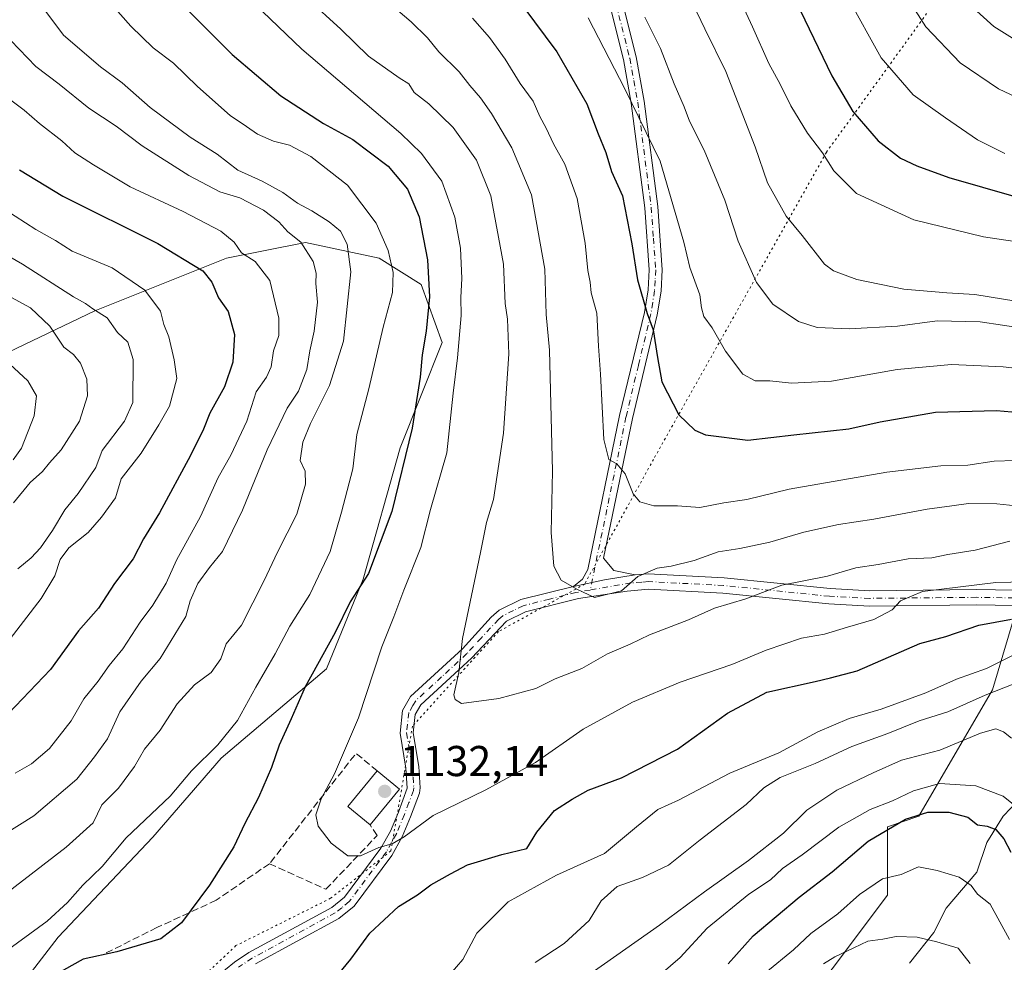
# Model space of a CAD drawing. Units: metres. Extents: x 668737 to 672184, y 4735122 to 4737520.
# Drawn here: x 670736 to 670964, y 4736942 to 4737160 of the extents above; entities that cross this region are included whole.
import ezdxf

# ---------------------------------------------------------------- set-up
doc = ezdxf.new("R2010")
doc.units = ezdxf.units.M
doc.header["$MEASUREMENT"] = 0
for name, pattern in [('DGN Style 3', [2.307223458686699, 1.648016756204785, -0.6592067024819142]), ('DGN Style 4', [2.6384748266838614, 1.318413404963828, -0.6592067024819142, 0.001648016756204785, -0.6592067024819142]), ('DGN Style 5', [1.1536117293433497, 0.4944050268614355, -0.6592067024819142])]:
    doc.linetypes.add(name, pattern=pattern)
for name, color, linetype, lineweight in [('Arbolado forestal CxS', 92, 'Continuous', 0), ('Camino Cxs', 7, 'Continuous', 0), ('Camino eje', 30, 'DGN Style 4', 13), ('Comarca CxS', 21, 'Continuous', 0), ('Corriente natural lineal', 142, 'Continuous', 13), ('Curva de nivel maestra', 30, 'Continuous', 30), ('Curva de nivel normal', 30, 'Continuous', 0), ('Edificación Cxs', 1, 'Continuous', 13), ('Muro lineal', 1, 'DGN Style 3', 13), ('Punto de cota en terreno', 7, 'Continuous', 0), ('Rótulo de punto de cota en terreno', 7, 'Continuous', 0), ('Vía pecuaria eje', 92, 'DGN Style 5', 0)]:
    doc.layers.add(name, color=color, linetype=linetype, lineweight=lineweight)
doc.styles.add('Style-Arial', font='txt')

# ---------------------------------------------------------------- blocks, each defined once
blk = doc.blocks.new('5PATER')
at = {"layer": 'Comarca CxS', "linetype": 'Continuous', "lineweight": 0}
h = blk.add_hatch(color=51, dxfattribs=at)
edge = h.paths.add_edge_path()
edge.add_ellipse((0, 0), major_axis=(-0.1095731443231308, -0.1110710700762829), ratio=0.9994222409660322, start_angle=0, end_angle=360)
blk = doc.blocks.new('*U9')
at = {"layer": 'Camino Cxs', "color": 7, "linetype": 'Continuous', "lineweight": 0}
blk.add_polyline3d([(670875.5701000001, 4737164.350099999, 1162.175000000003), (670878.7301000003, 4737151.7601, 1159.934899999993), (670880.6001000004, 4737141.460100001, 1158.512100000007), (670883.7600999996, 4737117.0001, 1157.226200000005), (670884.7901, 4737102.350099999, 1159.390400000004), (670884.5301000001, 4737097.390100001, 1159.3753), (670883.6501000002, 4737091.860099999, 1156.829599999998), (670877.8701, 4737067.850099999, 1153.023100000006), (670871.1700999998, 4737035.450099999, 1147.633799999996), (670873.5601000005, 4737032.540100001, 1146.402499999997), (670878.5401, 4737031.540100001, 1146.607699999993), (670871.4228999997, 4737030.3761, 1143.967900000004), (670864.1901000004, 4737028.880100001, 1141.769799999995), (670866.3201000001, 4737030.5801, 1141.685700000002), (670867.5301000001, 4737032.770099999, 1141.659799999994), (670874.9200999998, 4737068.5101, 1152.526100000003), (670880.6901000004, 4737092.450099999, 1156.633100000006), (670881.5301000001, 4737097.700099999, 1159.623900000006), (670881.7801000001, 4737102.3201, 1156.930099999998), (670880.7600999996, 4737116.700099999, 1156.249200000006), (670877.6201, 4737140.9901, 1155.606599999999), (670875.7901, 4737151.120100001, 1158.071599999996), (670872.6201, 4737163.7401, 1159.191500000001)], dxfattribs=at)

msp = doc.modelspace()

# ---------------------------------------------------------------- linework, layer by layer
at = {"layer": 'Arbolado forestal CxS', "color": 92, "linetype": 'Continuous', "lineweight": 0}
for points in [[(670727.5307, 4737080.617699999, 1078.193400000004), (670753.1665000003, 4737092.8301, 1090.003899999996), (670783.6842999998, 4737105.042300001, 1103.618199999997), (670801.9951, 4737108.705700001, 1111.168300000005), (670819.0859000003, 4737105.0415, 1118.349799999996), (670828.8517000005, 4737098.9345, 1123.680600000007), (670833.7345000004, 4737085.500499999, 1126.702699999994), (670823.9682999998, 4737061.073899999, 1123.712100000004), (670815.4228999997, 4737030.5415, 1123.698900000003), (670806.8768999996, 4737009.779899999, 1125.022400000002), (670782.4619000005, 4736989.017700001, 1119.964000000007), (670766.5928999997, 4736970.699300001, 1120.367599999998), (670744.6189000001, 4736947.495100001, 1120.762000000002), (670723.8668999998, 4736920.6259, 1124.216400000005)], [(670723.8668999998, 4736920.6259, 1124.216400000005), (670744.6189000001, 4736947.495100001, 1120.762000000002), (670766.5928999997, 4736970.699300001, 1120.367599999998), (670782.4619000005, 4736989.017700001, 1119.964000000007), (670806.8768999996, 4737009.779899999, 1125.022400000002), (670815.4228999997, 4737030.5415, 1123.698900000003), (670823.9682999998, 4737061.073899999, 1123.712100000004), (670833.7345000004, 4737085.500499999, 1126.702699999994), (670828.8517000005, 4737098.9345, 1123.680600000007), (670819.0859000003, 4737105.0415, 1118.349799999996), (670801.9951, 4737108.705700001, 1111.168300000005), (670783.6842999998, 4737105.042300001, 1103.618199999997), (670753.1665000003, 4737092.8301, 1090.003899999996), (670727.5307, 4737080.617699999, 1078.193400000004)], [(670727.5307, 4737080.617699999, 1078.193400000004), (670753.1665000003, 4737092.8301, 1090.003899999996), (670783.6842999998, 4737105.042300001, 1103.618199999997), (670801.9951, 4737108.705700001, 1111.168300000005), (670819.0859000003, 4737105.0415, 1118.349799999996), (670828.8517000005, 4737098.9345, 1123.680600000007), (670833.7345000004, 4737085.500499999, 1126.702699999994), (670823.9682999998, 4737061.073899999, 1123.712100000004), (670815.4228999997, 4737030.5415, 1123.698900000003), (670806.8768999996, 4737009.779899999, 1125.022400000002), (670782.4619000005, 4736989.017700001, 1119.964000000007), (670766.5928999997, 4736970.699300001, 1120.367599999998), (670744.6189000001, 4736947.495100001, 1120.762000000002), (670723.8668999998, 4736920.6259, 1124.216400000005)], [(670727.5307, 4737080.617699999, 1078.193400000004), (670753.1665000003, 4737092.8301, 1090.003899999996), (670783.6842999998, 4737105.042300001, 1103.618199999997), (670801.9951, 4737108.705700001, 1111.168300000005), (670819.0859000003, 4737105.0415, 1118.349799999996), (670828.8517000005, 4737098.9345, 1123.680600000007), (670833.7345000004, 4737085.500499999, 1126.702699999994), (670823.9682999998, 4737061.073899999, 1123.712100000004), (670815.4228999997, 4737030.5415, 1123.698900000003), (670806.8768999996, 4737009.779899999, 1125.022400000002), (670782.4619000005, 4736989.017700001, 1119.964000000007), (670766.5928999997, 4736970.699300001, 1120.367599999998), (670744.6189000001, 4736947.495100001, 1120.762000000002), (670723.8668999998, 4736920.6259, 1124.216400000005)], [(670911.4244999997, 4736923.030900001, 1087.794999999998), (670937.0597000001, 4736957.2269, 1094.198999999993), (670937.0598999998, 4736973.103700001, 1102.061900000001), (670944.3849, 4736975.545499999, 1102.019799999995), (670961.4751000004, 4737004.856899999, 1117.474100000007), (670971.2413, 4737037.8321, 1134.814799999993)], [(670971.2413, 4737037.8321, 1134.814799999993), (670961.4751000004, 4737004.856899999, 1117.474100000007), (670944.3849, 4736975.545499999, 1102.019799999995), (670937.0598999998, 4736973.103700001, 1102.061900000001), (670937.0597000001, 4736957.2269, 1094.198999999993), (670911.4244999997, 4736923.030900001, 1087.794999999998)], [(670911.4244999997, 4736923.030900001, 1087.794999999998), (670937.0597000001, 4736957.2269, 1094.198999999993), (670937.0598999998, 4736973.103700001, 1102.061900000001), (670944.3849, 4736975.545499999, 1102.019799999995), (670961.4751000004, 4737004.856899999, 1117.474100000007), (670971.2413, 4737037.8321, 1134.814799999993)], [(670911.4244999997, 4736923.030900001, 1087.794999999998), (670937.0597000001, 4736957.2269, 1094.198999999993), (670937.0598999998, 4736973.103700001, 1102.061900000001), (670944.3849, 4736975.545499999, 1102.019799999995), (670961.4751000004, 4737004.856899999, 1117.474100000007), (670971.2413, 4737037.8321, 1134.814799999993)]]:
    msp.add_polyline3d(points, dxfattribs=at)
at = {"layer": 'Camino Cxs', "color": 7, "linetype": 'Continuous', "lineweight": 0, "extrusion": (-0.3392299654033459, -0.05548020007480941, 0.9390660136391392), "elevation": -489316.8212313539, "flags": 128}
msp.add_lwpolyline([(-4566640.352831143, 1340108.762442376), (-4566640.352831143, 1340116.442154342)], dxfattribs=at)
msp.add_lwpolyline([(-4566640.352831143, 1340108.762442376), (-4566640.352831143, 1340116.442154342)], dxfattribs=at)
at = {"layer": 'Camino Cxs', "color": 7, "linetype": 'Continuous', "lineweight": 0, "extrusion": (-0.2793313209890162, -0.05777564097237926, 0.9584550007302178), "elevation": -459983.9253028163, "flags": 128}
msp.add_lwpolyline([(-4502958.646174598, 1549606.690551742), (-4502958.646174598, 1549614.396591934)], dxfattribs=at)
msp.add_lwpolyline([(-4502958.646174598, 1549606.690551742), (-4502958.646174598, 1549614.396591934)], dxfattribs=at)
at = {"layer": 'Camino Cxs', "color": 7, "linetype": 'Continuous', "lineweight": 0}
for points in [[(670864.1901000004, 4737028.880100001, 1141.769799999995), (670866.3201000001, 4737030.5801, 1141.685700000002), (670867.5301000001, 4737032.770099999, 1141.659799999994), (670874.9200999998, 4737068.5101, 1152.526100000003), (670880.6901000004, 4737092.450099999, 1156.633100000006), (670881.5301000001, 4737097.700099999, 1159.623900000006), (670881.7801000001, 4737102.3201, 1156.930099999998), (670880.7600999996, 4737116.700099999, 1156.249200000006), (670877.6201, 4737140.9901, 1155.606599999999), (670875.7901, 4737151.120100001, 1158.071599999996), (670872.6201, 4737163.7401, 1159.191500000001)], [(670875.5701000001, 4737164.350099999, 1162.175000000003), (670878.7301000003, 4737151.7601, 1159.934899999993), (670880.6001000004, 4737141.460100001, 1158.512100000007), (670883.7600999996, 4737117.0001, 1157.226200000005), (670884.7901, 4737102.350099999, 1159.390400000004), (670884.5301000001, 4737097.390100001, 1159.3753), (670883.6501000002, 4737091.860099999, 1156.829599999998), (670877.8701, 4737067.850099999, 1153.023100000006), (670871.1700999998, 4737035.450099999, 1147.633799999996), (670873.5601000005, 4737032.540100001, 1146.402499999997), (670878.5401, 4737031.540100001, 1146.607699999993)], [(670781.3501000004, 4736938.290100001, 1126.693299999999), (670785.5500999996, 4736941.710100001, 1126.681500000006), (670788.9101, 4736943.9301, 1126.734700000001), (670808.1001000004, 4736954.380100001, 1128.077600000004), (670811.1001000004, 4736956.800100001, 1128.539799999999), (670819.5301000001, 4736968.120100001, 1130.780499999993), (670821.7600999996, 4736972.110099999, 1131.126099999994), (670823.5900999998, 4736976.520099999, 1131.924599999998), (670825.6501000002, 4736982.100099999, 1132.6296), (670825.3101000005, 4736986.7301, 1132.758700000006), (670823.9700999996, 4736994.860099999, 1134.997300000003), (670824.5701000001, 4737000.120100001, 1137.213799999998), (670826.4101, 4737003.3101, 1138.723100000003), (670838.4301000005, 4737014.360099999, 1135.999100000001), (670845.0900999998, 4737021.7301, 1137.148300000001), (670846.9600999998, 4737023.340100001, 1137.675600000002), (670852.0301000001, 4737025.8301, 1139.303899999999), (670864.1901000004, 4737028.880100001, 1141.769799999995), (670871.4228999997, 4737030.3761, 1143.967900000004), (670878.5401, 4737031.540100001, 1146.607699999993), (670881.5601000005, 4737031.800100001, 1143.249899999995), (670899.1700999998, 4737030.860099999, 1138.345199999996), (670923.7600999996, 4737028.370100001, 1142.946599999996), (670933.0000999998, 4737027.890100001, 1136.539000000004), (670957.7600999996, 4737028.130100001, 1139.071899999995), (670975.3201000001, 4737027.8301, 1129.806200000006)], [(670878.5401, 4737031.540100001, 1146.607699999993), (670881.5601000005, 4737031.800100001, 1143.249899999995), (670899.1700999998, 4737030.860099999, 1138.345199999996), (670923.7600999996, 4737028.370100001, 1142.946599999996), (670933.0000999998, 4737027.890100001, 1136.539000000004), (670957.7600999996, 4737028.130100001, 1139.071899999995), (670975.3201000001, 4737027.8301, 1129.806200000006)], [(670781.3501000004, 4736938.290100001, 1126.693299999999), (670785.5500999996, 4736941.710100001, 1126.681500000006), (670788.9101, 4736943.9301, 1126.734700000001), (670808.1001000004, 4736954.380100001, 1128.077600000004), (670811.1001000004, 4736956.800100001, 1128.539799999999), (670819.5301000001, 4736968.120100001, 1130.780499999993), (670821.7600999996, 4736972.110099999, 1131.126099999994), (670823.5900999998, 4736976.520099999, 1131.924599999998), (670825.6501000002, 4736982.100099999, 1132.6296), (670825.3101000005, 4736986.7301, 1132.758700000006), (670823.9700999996, 4736994.860099999, 1134.997300000003), (670824.5701000001, 4737000.120100001, 1137.213799999998), (670826.4101, 4737003.3101, 1138.723100000003), (670838.4301000005, 4737014.360099999, 1135.999100000001), (670845.0900999998, 4737021.7301, 1137.148300000001), (670846.9600999998, 4737023.340100001, 1137.675600000002), (670852.0301000001, 4737025.8301, 1139.303899999999), (670864.1901000004, 4737028.880100001, 1141.769799999995)], [(670975.0401, 4737024.270099999, 1129.6489), (670957.7500999998, 4737024.5701, 1135.594500000007), (670932.9200999998, 4737024.3301, 1133.457800000004), (670923.4901000002, 4737024.8201, 1142.229500000001), (670898.9001000002, 4737027.3101, 1136.988400000002), (670881.6201, 4737028.2301, 1141.509399999995), (670876.6700999998, 4737027.8101, 1145.967799999999), (670865.3901000004, 4737026.0701, 1141.4283), (670853.0701000001, 4737022.9901, 1138.851899999994), (670848.6300999997, 4737020.800100001, 1137.873900000006), (670840.5701000001, 4737012.2401, 1136.827900000004), (670828.7901, 4737001.4001, 1142.458400000003), (670827.4901000002, 4736999.1601, 1142.328200000004), (670827.0100999996, 4736994.940099999, 1138.878800000006), (670828.3000999996, 4736987.090100001, 1132.816300000006), (670828.6700999998, 4736982.110099999, 1132.423800000004), (670828.4901000002, 4736980.9001, 1132.203899999993), (670826.3901000004, 4736975.4001, 1131.210699999996), (670824.4801000003, 4736970.790100001, 1130.215599999996), (670822.0601000005, 4736966.4801, 1129.633199999997), (670813.2801000001, 4736954.690099999, 1127.312300000005), (670809.7801000001, 4736951.860099999, 1126.824900000007), (670790.4600999998, 4736941.340100001, 1126.663400000005)], [(670975.0401, 4737024.270099999, 1129.6489), (670957.7500999998, 4737024.5701, 1135.594500000007), (670932.9200999998, 4737024.3301, 1133.457800000004), (670923.4901000002, 4737024.8201, 1142.229500000001), (670898.9001000002, 4737027.3101, 1136.988400000002), (670881.6201, 4737028.2301, 1141.509399999995), (670876.6700999998, 4737027.8101, 1145.967799999999), (670865.3901000004, 4737026.0701, 1141.4283), (670853.0701000001, 4737022.9901, 1138.851899999994), (670848.6300999997, 4737020.800100001, 1137.873900000006), (670840.5701000001, 4737012.2401, 1136.827900000004), (670828.7901, 4737001.4001, 1142.458400000003), (670827.4901000002, 4736999.1601, 1142.328200000004), (670827.0100999996, 4736994.940099999, 1138.878800000006), (670828.3000999996, 4736987.090100001, 1132.816300000006), (670828.6700999998, 4736982.110099999, 1132.423800000004), (670828.4901000002, 4736980.9001, 1132.203899999993), (670826.3901000004, 4736975.4001, 1131.210699999996), (670824.4801000003, 4736970.790100001, 1130.215599999996), (670822.0601000005, 4736966.4801, 1129.633199999997), (670813.2801000001, 4736954.690099999, 1127.312300000005), (670809.7801000001, 4736951.860099999, 1126.824900000007), (670790.4600999998, 4736941.340100001, 1126.663400000005)]]:
    msp.add_polyline3d(points, dxfattribs=at)
at = {"layer": 'Camino eje', "color": 30, "linetype": 'DGN Style 4', "lineweight": 13}
for points in [[(670874.0950999996, 4737164.045100001, 1160.678700000004), (670877.2600999996, 4737151.440099999, 1158.535699999993), (670878.1951000001, 4737146.290100001, 1156.824699999997), (670879.1101000002, 4737141.225099999, 1157.035199999999), (670882.2600999996, 4737116.850099999, 1156.136400000003), (670882.7701000003, 4737109.6601, 1154.804300000003), (670883.2851, 4737102.335100001, 1158.040399999998), (670883.1551000001, 4737099.8551, 1158.947199999995), (670883.0301000001, 4737097.545100001, 1159.944900000002), (670882.5900999998, 4737094.780099999, 1158.234899999996), (670882.1700999998, 4737092.155099999, 1156.390400000004), (670879.2801000001, 4737080.1501, 1151.491500000004), (670876.3951000003, 4737068.1801, 1152.767000000007), (670868.0953000003, 4737028.042500001, 1141.439599999998)], [(670966.4001000002, 4737026.200099999, 1131.797200000001), (670957.7550999997, 4737026.350099999, 1137.6737), (670932.9600999998, 4737026.110099999, 1135.122600000002), (670923.6250999998, 4737026.595100001, 1143.169899999994), (670899.0351, 4737029.085100001, 1137.624899999995), (670881.5900999998, 4737030.015100001, 1142.381200000003), (670880.0800999999, 4737029.8851, 1144.133000000002), (670877.6051000003, 4737029.675100001, 1147.030199999994), (670868.0953000003, 4737028.042500001, 1141.439599999998)], [(670868.0953000003, 4737028.042500001, 1141.439599999998), (670864.7901, 4737027.475099999, 1141.310500000007), (670858.6300999997, 4737025.9351, 1140.854600000006), (670852.5500999996, 4737024.4101, 1139.084499999997), (670850.3300999999, 4737023.315099999, 1138.381200000003), (670847.7950999998, 4737022.0701, 1137.599199999997), (670846.8601000002, 4737021.265100001, 1137.456900000005), (670842.8300999999, 4737016.985099999, 1136.890100000004), (670839.5000999998, 4737013.300100001, 1136.358399999997), (670833.6101000002, 4737007.880100001, 1136.450500000006), (670827.6001000004, 4737002.3551, 1141.499400000001), (670826.9501, 4737001.235099999, 1140.8891), (670826.0301000001, 4736999.640100001, 1139.728099999993), (670825.4901000002, 4736994.9001, 1136.924799999994), (670826.8051000005, 4736986.9101, 1132.728799999997), (670826.9751000004, 4736984.595100001, 1132.642300000007), (670827.1601, 4736982.1051, 1132.491299999994), (670827.0701000001, 4736981.5001, 1132.409), (670826.0401, 4736978.710100001, 1132.104099999997), (670824.9901000002, 4736975.960100001, 1131.575500000006), (670823.1201, 4736971.450099999, 1130.576100000006), (670822.0050999997, 4736969.4551, 1130.372199999998), (670820.7950999998, 4736967.300100001, 1130.169699999999), (670812.1901000004, 4736955.745100001, 1127.875499999995), (670810.4401000004, 4736954.3301, 1127.651700000002), (670808.9401000004, 4736953.120100001, 1127.333400000003), (670789.6851000005, 4736942.6351, 1126.695500000002), (670786.4451000001, 4736940.495100001, 1126.694099999993)]]:
    msp.add_polyline3d(points, dxfattribs=at)
at = {"layer": 'Corriente natural lineal', "color": 142, "linetype": 'Continuous', "lineweight": 13}
msp.add_polyline3d([(670971, 4736983, 1106.489600000001), (670963.9348999998, 4736975.555600001, 1102.868100000007), (670960.1396000005, 4736969.470799999, 1099.121100000004), (670957.8119999999, 4736962.5493, 1095.974799999996), (670950.6688000001, 4736954.194399999, 1093.253700000001), (670947.8014000002, 4736948.5537, 1091.764599999995), (670942.1808000002, 4736941.453700001, 1087.750599999999)], dxfattribs=at)
at = {"layer": 'Curva de nivel maestra', "color": 30, "linetype": 'Continuous', "lineweight": 30, "flags": 128}
for points, elevation in [([(670914.7000000002, 4737166.9801), (670924.1299999999, 4737147.390100001), (670929.0300000003, 4737139.0701), (670934.9400000004, 4737132.2601), (670940.0899999999, 4737128.2301), (670943.9199999999, 4737126.440099999), (670951.3499999996, 4737123.7301), (670975.2699999996, 4737116.9001)], 1175), ([(670773.8600000005, 4737163.420100001), (670785.0099999999, 4737152.280099999), (670796.29, 4737142.7501), (670806.2400000002, 4737136.2601), (670813.0300000003, 4737132.550100001), (670821.2000000002, 4737126.4001), (670825.7199999997, 4737121.0601), (670828.3700000001, 4737114.640100001), (670830.3600000005, 4737104.640100001), (670830.7999999998, 4737096.100099999), (670830.0599999997, 4737088.100099999), (670829.0999999996, 4737082.600099999), (670828.6299999999, 4737077.4001), (670826.8099999997, 4737065.630100001), (670822.0300000003, 4737046.300100001), (670816.6500000004, 4737031.880100001), (670812.3899999997, 4737025.290100001), (670808.9299999997, 4737018.200099999), (670801.9199999999, 4737005.610099999), (670798.7199999997, 4736998.1501), (670795.9100000003, 4736992.030099999), (670794.1699999999, 4736986.890100001), (670791.1500000004, 4736979.890100001), (670787.9299999997, 4736973.870100001), (670785.4299999997, 4736968.450099999), (670779.7199999997, 4736959.520099999), (670773.2199999997, 4736950.8101), (670768.4299999997, 4736947.110099999), (670758.25, 4736944.0801), (670750.4199999999, 4736942.4001), (670743.9699999997, 4736938.770099999)], 1125), ([(670852.4400000004, 4737163.550100001), (670860.3300000001, 4737152.920100001), (670867.2800000003, 4737140.870100001), (670869.9400000004, 4737133.870100001), (670871.7199999997, 4737129.540100001), (670873.0499999998, 4737125.190099999), (670875.6100000005, 4737119.5101), (670876.6399999997, 4737113.9301), (670877.7800000003, 4737108.4001), (670879.0800000001, 4737100.040100001), (670881.2999999998, 4737092.190099999), (670882.6900000004, 4737088.390100001), (670883.7400000002, 4737081.970100001), (670884.7400000002, 4737076.370100001), (670888.6799999997, 4737068.700099999), (670892.4000000004, 4737065.1601), (670894.8499999996, 4737064.050100001), (670904.6799999997, 4737062.790100001), (670915.3700000001, 4737064.020099999), (670928.0899999999, 4737065.470100001), (670935.4100000003, 4737067.040100001), (670948.2400000002, 4737069.290100001), (670962.3799999999, 4737069.700099999), (670976.6399999997, 4737068.470100001)], 1150), ([(670735.6500000004, 4737125.5801), (670745.6799999997, 4737119.450099999), (670767.7699999996, 4737108.420100001), (670778.2199999997, 4737102.0701), (670780.2599999999, 4737099.450099999), (670781.8600000005, 4737095.850099999), (670784.0999999996, 4737092.6501), (670785.5300000003, 4737087.3301), (670785.1600000003, 4737080.920100001), (670783.2599999999, 4737075.200099999), (670779.79, 4737069.100099999), (670778.3300000001, 4737065.360099999), (670775.3399999999, 4737059.220100001), (670768.1699999999, 4737045.9801), (670764.4600000001, 4737039.9301), (670762.0199999996, 4737035.3101), (670757.7300000006, 4737029.530099999), (670754.0199999996, 4737023.8101), (670749.3700000001, 4737018.540100001), (670742.8700000001, 4737009.640100001), (670733.1200000001, 4736999.4301)], 1100), ([(670809.6600000003, 4736938.940099999), (670812.5199999996, 4736942.370100001), (670816.9400000004, 4736948.440099999), (670823.5999999996, 4736954.610099999), (670827.9800000006, 4736957.340100001), (670831.1200000001, 4736959.640100001), (670835.6500000004, 4736962.170100001), (670839.5999999996, 4736964.2501), (670847.5999999996, 4736966.6801), (670853.4000000004, 4736968.100099999), (670855.7100000001, 4736971.880100001), (670859.79, 4736976.880100001), (670863.8899999997, 4736979.5101), (670867.5800000001, 4736981.600099999), (670875.3200000003, 4736984.450099999), (670888.3399999999, 4736991.090100001), (670899.9600000001, 4736999.5001), (670909.0599999997, 4737004.360099999), (670920.2599999999, 4737006.800100001), (670923.8300000001, 4737007.6601), (670930.0199999996, 4737009.3201), (670944.5800000001, 4737015.600099999), (670950.5800000001, 4737017.2501), (670958.25, 4737019.920100001), (670965.8700000001, 4737021.300100001)], 1125), ([(670900.1100000005, 4736941.290100001), (670905.9299999997, 4736947.790100001), (670916.5899999999, 4736956.770099999), (670924.2599999999, 4736962.690099999), (670932.5999999996, 4736969.770099999), (670941.29, 4736974.880100001), (670946.4400000004, 4736976.4801), (670951.3099999997, 4736976.470100001), (670955.6900000004, 4736975.340100001), (670957.9600000001, 4736973.5801), (670960.1799999997, 4736973.2601), (670962.25, 4736972.5001), (670964.0999999996, 4736970.300100001), (670965.7000000002, 4736967.1801)], 1100)]:
    msp.add_lwpolyline(points, dxfattribs=dict(at, elevation=elevation))
at = {"layer": 'Curva de nivel normal', "color": 30, "linetype": 'Continuous', "lineweight": 0, "flags": 128}
for points, elevation in [([(670965.9900000002, 4737313.220100001), (670963.7199999997, 4737301.300100001), (670958.4400000004, 4737288.050100001), (670953.3300000001, 4737277.280099999), (670949.2599999999, 4737267.610099999), (670945.5499999998, 4737260.9001), (670938.5999999996, 4737247.1601), (670929.0999999996, 4737231.8201), (670922.3499999996, 4737222.2501), (670917.6500000004, 4737210.220100001), (670916.7199999997, 4737200.5801), (670917.6699999999, 4737194.950099999), (670919.8300000001, 4737186.110099999), (670927.7599999999, 4737165.710100001), (670935.5800000001, 4737151.530099999), (670943.0199999996, 4737142.970100001), (670950.5700000003, 4737137.600099999), (670957.9299999997, 4737132.520099999), (670964.3300000001, 4737129.360099999)], 1180), ([(670969.5599999997, 4737141.190099999), (670962.8200000003, 4737144.3301), (670953.9199999999, 4737150.4101), (670945.9600000001, 4737158.690099999), (670941.54, 4737165.690099999), (670935.3799999999, 4737179.3201), (670930.79, 4737192.4301), (670928.5, 4737205.2301), (670928.9000000004, 4737210.860099999), (670932.4500000002, 4737219.5001), (670937.6100000005, 4737228.0801), (670940.4800000006, 4737231.790100001), (670942.9699999997, 4737235.870100001), (670948.3399999999, 4737243.300100001), (670955.2100000001, 4737255.420100001), (670962.9000000004, 4737271.850099999), (670967.0599999997, 4737281.970100001)], 1185), ([(670965.7100000001, 4737252.8201), (670959.1699999999, 4737241.870100001), (670953.9199999999, 4737234.720100001), (670944.04, 4737220.270099999), (670939.9299999997, 4737211.5001), (670940.2400000002, 4737202.6501), (670943.6799999997, 4737188.0701), (670945.54, 4737181.800100001), (670946.5899999999, 4737178.620100001), (670950, 4737173.960100001), (670952.6399999997, 4737169.2601), (670956.2199999997, 4737163.860099999), (670961.7300000006, 4737158.770099999), (670973.4800000006, 4737151.450099999)], 1190), ([(670970.1900000004, 4737094.5601), (670957.3499999996, 4737096.630100001), (670950.8300000001, 4737096.970100001), (670940.8899999997, 4737097.860099999), (670929.9900000002, 4737100.110099999), (670924.5700000003, 4737102.0701), (670922.4600000001, 4737103.630100001), (670917.25, 4737110.340100001), (670913.5800000001, 4737114.7601), (670909.2599999999, 4737122.5101), (670906.3799999999, 4737130.9101), (670899.5999999996, 4737148.350099999), (670894.7199999997, 4737158.290100001), (670887.3600000005, 4737173.6601)], 1165), ([(670899.8799999999, 4737171.460100001), (670905.79, 4737158.700099999), (670909.5199999996, 4737150.210100001), (670912.1500000004, 4737145.4101), (670914.6600000003, 4737140.360099999), (670918.5300000003, 4737134.0601), (670922, 4737129.470100001), (670924.6200000001, 4737125.340100001), (670929.9199999999, 4737120.0601), (670943.1900000004, 4737113.950099999), (670959.3899999997, 4737110.020099999), (670966.6399999997, 4737108.940099999)], 1170), ([(670731.0599999997, 4736943.2301), (670742.0700000003, 4736951.2301), (670746.8200000003, 4736955.5601), (670750.3399999999, 4736959.5601), (670754.8499999996, 4736963.890100001), (670760.3899999997, 4736970.5601), (670770.6200000001, 4736980.2301), (670775.5999999996, 4736986.050100001), (670781.6699999999, 4736992.120100001), (670786.2800000003, 4736997.790100001), (670790.5099999999, 4737005.5001), (670794.9800000006, 4737013.2301), (670798.3600000005, 4737019.6801), (670803.04, 4737027.030099999), (670807.7800000003, 4737037.0001), (670810.4100000003, 4737046.120100001), (670813.0300000003, 4737056.1601), (670813.9699999997, 4737064.120100001), (670816.6900000004, 4737074.7501), (670820.0599999997, 4737089.020099999), (670822.25, 4737097.0801), (670822.3799999999, 4737101.7401), (670821.2400000002, 4737106.8101), (670818.4100000003, 4737113.1801), (670811.75, 4737121.9801), (670803.25, 4737128.670100001), (670798.3300000001, 4737131.2401), (670794.5800000001, 4737132.1801), (670790.8600000005, 4737133.790100001), (670788.3600000005, 4737135.620100001), (670784.5599999997, 4737138.1601), (670776.9299999997, 4737144.870100001), (670771.3600000005, 4737150.290100001), (670766.6600000003, 4737153.870100001), (670761.4699999997, 4737158.9101), (670753.0499999998, 4737168.470100001)], 1120), ([(670979.5800000001, 4737030.170100001), (670962.25, 4737029.8201), (670945.1900000004, 4737027.6801), (670940.0599999997, 4737025.5601), (670938.2000000002, 4737023.470100001), (670933.8899999997, 4737021.210100001), (670927.7800000003, 4737019.460100001), (670922.4400000004, 4737017.790100001), (670917.1399999997, 4737016.840100001), (670908.9000000004, 4737014.090100001), (670900.9299999997, 4737010.770099999), (670888.9299999997, 4737006.640100001), (670877.9299999997, 4737001.9901), (670866.4600000001, 4736995.7401), (670855.4299999997, 4736988.0101), (670843.8700000001, 4736981.6501), (670831.6200000001, 4736975.7501), (670824.9400000004, 4736970.7601), (670822.1399999997, 4736969.120100001), (670819.0800000001, 4736968.3301), (670814.7999999998, 4736966.380100001), (670811.8600000005, 4736966.360099999), (670808.0099999999, 4736969.340100001), (670804.9600000001, 4736973.2501), (670804.4500000002, 4736975.890100001), (670805.6699999999, 4736979.610099999), (670808.79, 4736985.4001), (670814.29, 4736998.350099999), (670819.75, 4737014.8301), (670822.54, 4737021.790100001), (670824.8700000001, 4737028.0101), (670828.7599999999, 4737037.940099999), (670831.0099999999, 4737046.7601), (670834.8099999997, 4737059.880100001), (670836.2999999998, 4737073.720100001), (670837.3200000003, 4737081.9001), (670838.1799999997, 4737091.720100001), (670838.0999999996, 4737095.920100001), (670838.3300000001, 4737100.350099999), (670838.0199999996, 4737107.360099999), (670836.7100000001, 4737114.5801), (670833.6799999997, 4737122.920100001), (670828.9400000004, 4737129.3301), (670824.1200000001, 4737133.9801), (670801.1699999999, 4737153.520099999), (670786.5899999999, 4737167.590100001)], 1130), ([(670726.4299999997, 4736952.9901), (670746.5199999996, 4736968.340100001), (670752.7699999996, 4736974.050100001), (670754.7699999996, 4736978.170100001), (670758.6200000001, 4736982.050100001), (670762.3700000001, 4736987.130100001), (670764.7000000002, 4736991.0801), (670768.2699999996, 4736995.5001), (670772.2699999996, 4737001.630100001), (670776.2699999996, 4737006.030099999), (670780.0999999996, 4737008.9101), (670782.3700000001, 4737012.090100001), (670783.6200000001, 4737015.5601), (670787.1799999997, 4737019.850099999), (670792.4699999997, 4737030.220100001), (670795.54, 4737036.800100001), (670800, 4737045.610099999), (670802.0199999996, 4737052.630100001), (670801.9800000006, 4737055.590100001), (670800.7999999998, 4737058.0801), (670801.4199999999, 4737062.350099999), (670803.1600000003, 4737066.700099999), (670807.5999999996, 4737075.520099999), (670810.8200000003, 4737085.770099999), (670812.5700000003, 4737101.850099999), (670811.7199999997, 4737108.300100001), (670810.1299999999, 4737111.280099999), (670807.54, 4737113.450099999), (670803.4600000001, 4737116.0601), (670800.1799999997, 4737117.780099999), (670796.7599999999, 4737120.280099999), (670792, 4737122.940099999), (670786.3499999996, 4737125.460100001), (670781.54, 4737129.170100001), (670775.2800000003, 4737133.140100001), (670765.9900000002, 4737140.020099999), (670759.4699999997, 4737145.7501), (670754.4800000006, 4737149.4101), (670745.8499999996, 4737156.780099999), (670739.6699999999, 4737165.1801)], 1115), ([(670965.4699999997, 4737039.390100001), (670957.4600000001, 4737037.280099999), (670951.0800000001, 4737036.2601), (670947.3700000001, 4737035.5001), (670941.8600000005, 4737035.3101), (670934.8899999997, 4737034.0001), (670929.7699999996, 4737033.1601), (670923.1299999999, 4737031.2501), (670912.5899999999, 4737029.1601), (670904.2199999997, 4737026.020099999), (670896.9400000004, 4737023.840100001), (670890.9299999997, 4737021.140100001), (670881.8600000005, 4737017.620100001), (670877.3300000001, 4737015.5001), (670872.1399999997, 4737013.220100001), (670866.1200000001, 4737009.860099999), (670859.9600000001, 4737007.440099999), (670855.4600000001, 4737005.220100001), (670846.9199999999, 4737002.880100001), (670838.25, 4737001.700099999), (670836.7400000002, 4737002.610099999), (670836.4600000001, 4737003.710100001), (670837.5800000001, 4737008.880100001), (670838.4900000002, 4737016.780099999), (670842.6699999999, 4737036.720100001), (670844.0199999996, 4737043.6801), (670845.6799999997, 4737049.0601), (670848.0099999999, 4737064.4301), (670849.1799999997, 4737082.880100001), (670848.9100000003, 4737090.880100001), (670848.3799999999, 4737094.550100001), (670847.9600000001, 4737103.640100001), (670845.0499999998, 4737119.520099999), (670841.7000000002, 4737127.780099999), (670836.2699999996, 4737135.360099999), (670830.6799999997, 4737140.8201), (670827.2599999999, 4737143.520099999), (670825.9800000006, 4737145.5001), (670823.7800000003, 4737146.880100001), (670816.6299999999, 4737151.9001), (670810.2599999999, 4737158.200099999), (670802.4000000004, 4737165.340100001)], 1135), ([(670968.3600000005, 4737047.4101), (670962.4800000006, 4737048.040100001), (670955.8700000001, 4737048.1501), (670952.04, 4737047.5601), (670946.25, 4737046.840100001), (670933.9100000003, 4737044.5101), (670925.7400000002, 4737043.2401), (670917.6600000003, 4737041.440099999), (670909.7599999999, 4737039.1601), (670902.79, 4737037.710100001), (670897.7599999999, 4737036.890100001), (670892.2199999997, 4737034.870100001), (670886.9100000003, 4737033.5801), (670883.5999999996, 4737033.130100001), (670879.1500000004, 4737031.190099999), (670875.3200000003, 4737027.8201), (670869.0800000001, 4737026.290100001), (670864.9699999997, 4737028.2401), (670861.3600000005, 4737030.3101), (670859.6200000001, 4737033.5801), (670859.0599999997, 4737041.360099999), (670859.3399999999, 4737055.630100001), (670858.6200000001, 4737083.6801), (670857.8700000001, 4737091.9801), (670857.5899999999, 4737102.4901), (670854.4800000006, 4737119.7501), (670849.8799999999, 4737130.640100001), (670845.1900000004, 4737138.630100001), (670842.6399999997, 4737142.2401), (670840.1900000004, 4737145.130100001), (670837.7199999997, 4737148.3201), (670833, 4737152.9301), (670830.3600000005, 4737156.140100001), (670826.5800000001, 4737159.9001), (670820.9100000003, 4737164.690099999)], 1140), ([(670726.2000000002, 4736967.710100001), (670738.9699999997, 4736975.6601), (670748.9900000002, 4736984.190099999), (670753.0899999999, 4736989.370100001), (670756.0800000001, 4736993.4901), (670758.9699999997, 4736999.790100001), (670763.8799999999, 4737006.880100001), (670768.3099999997, 4737012.1501), (670774.2599999999, 4737021.890100001), (670775.2599999999, 4737025.5601), (670777.0700000003, 4737029.550100001), (670779.75, 4737033.2501), (670782.79, 4737037.020099999), (670787.3700000001, 4737046.5801), (670793.1500000004, 4737060.550100001), (670797.7699999996, 4737070.220100001), (670800.3799999999, 4737074.220100001), (670802.3399999999, 4737079.220100001), (670803, 4737083.520099999), (670804.0300000003, 4737088.0801), (670804.8099999997, 4737094.8301), (670804.4199999999, 4737099.1601), (670804.5300000003, 4737101.540100001), (670803.8200000003, 4737104.2601), (670800.9600000001, 4737108.790100001), (670797.9600000001, 4737111.130100001), (670795.8399999999, 4737113.460100001), (670792.2800000003, 4737116.220100001), (670786.7800000003, 4737119.050100001), (670782.1600000003, 4737120.4301), (670774.9400000004, 4737124.200099999), (670764.1600000003, 4737131.090100001), (670758.1200000001, 4737135.710100001), (670751.7800000003, 4737139.840100001), (670744.8899999997, 4737145.4001), (670739.4800000006, 4737149.520099999), (670729.7300000006, 4737159.540100001)], 1110), ([(670966.6699999999, 4737058.0801), (670961.8399999999, 4737057.9101), (670955.7100000001, 4737057.040100001), (670949.4500000002, 4737056.860099999), (670936.9199999999, 4737055.360099999), (670914.2599999999, 4737051.4101), (670904.4299999997, 4737049.0801), (670899.1200000001, 4737048.280099999), (670893.5599999997, 4737047.190099999), (670888.3499999996, 4737047.590100001), (670882.8200000003, 4737047.5801), (670879.5999999996, 4737048.5001), (670878.0300000003, 4737050.350099999), (670876.2400000002, 4737054.970100001), (670874.2599999999, 4737057.360099999), (670872.4199999999, 4737058.340100001), (670871.2599999999, 4737063.0001), (670870.5, 4737078.1601), (670870.0300000003, 4737084.620100001), (670869.6299999999, 4737092.2601), (670868.3499999996, 4737096.9801), (670868.0800000001, 4737099.5001), (670867.5499999998, 4737102.220100001), (670866.9299999997, 4737108.550100001), (670865.0499999998, 4737118.880100001), (670862.2400000002, 4737126.870100001), (670859.5599999997, 4737131.540100001), (670857.9000000004, 4737135.220100001), (670856.4000000004, 4737137.9101), (670854.8399999999, 4737141.4801), (670851.8300000001, 4737145.590100001), (670848.3799999999, 4737151.2501), (670844.7599999999, 4737156.2601), (670840.7800000003, 4737160.700099999)], 1145), ([(670867.5800000001, 4737160.790100001), (670876.1600000003, 4737144.360099999), (670884.2999999998, 4737127.5801), (670889.7800000003, 4737108.7401), (670891.2400000002, 4737102.850099999), (670893.5499999998, 4737096.550100001), (670893.8899999997, 4737093.540100001), (670894.4600000001, 4737091.5101), (670896.4100000003, 4737088.880100001), (670899.4800000006, 4737083.5001), (670903.5300000003, 4737078.140100001), (670906.4100000003, 4737076.5701), (670909.7400000002, 4737076.5601), (670914.8399999999, 4737076.0601), (670924.1200000001, 4737076.4901), (670939.3099999997, 4737079.1801), (670951.9199999999, 4737080.390100001), (670963.9000000004, 4737079.800100001), (670980.8200000003, 4737077.890100001)], 1155), ([(670968.9199999999, 4737088.7601), (670958.5800000001, 4737090.2401), (670948.5800000001, 4737090.4801), (670939.4100000003, 4737089.2601), (670928.2100000001, 4737088.630100001), (670920.75, 4737088.970100001), (670916.4400000004, 4737090.3201), (670910.4500000002, 4737094.4001), (670906.6900000004, 4737099.370100001), (670902.4500000002, 4737108.9901), (670899.3499999996, 4737118.520099999), (670894.5300000003, 4737130.130100001), (670891.1200000001, 4737136.870100001), (670889.9199999999, 4737140.1601), (670887.5700000003, 4737145.520099999), (670884.4000000004, 4737153.6801), (670880.7999999998, 4737160.960100001)], 1160), ([(670734.6500000004, 4736985.520099999), (670738.4299999997, 4736987.710100001), (670742.6500000004, 4736991.2501), (670747.6100000005, 4736997.700099999), (670750.6100000005, 4737002.780099999), (670753.9500000002, 4737006.9101), (670756.4600000001, 4737010.520099999), (670759.6500000004, 4737014.4101), (670763.6600000003, 4737020.610099999), (670766.5800000001, 4737024.5101), (670769.7199999997, 4737029.6501), (670772.0800000001, 4737034.960100001), (670777.6699999999, 4737045.0801), (670781.7400000002, 4737054.120100001), (670784.6699999999, 4737059.350099999), (670788.4000000004, 4737067.210100001), (670790.5599999997, 4737074.020099999), (670792.9600000001, 4737077.4001), (670794.0599999997, 4737079.8201), (670794.5899999999, 4737083.5101), (670795.8300000001, 4737087.100099999), (670795.8099999997, 4737091.090100001), (670793.7599999999, 4737099.890100001), (670790.3099999997, 4737104.3101), (670787.1399999997, 4737106.2601), (670785.4500000002, 4737108.7301), (670782.3399999999, 4737111.290100001), (670773.6299999999, 4737115.9001), (670761.3300000001, 4737121.590100001), (670752.8200000003, 4737126.7401), (670748.4900000002, 4737129.460100001), (670745.4600000001, 4737132.2401), (670740.3300000001, 4737136.3101), (670736.7599999999, 4737139.360099999), (670729.1399999997, 4737145.0701)], 1105), ([(670731.7100000001, 4737014.370100001), (670740.6600000003, 4737026.040100001), (670743.8300000001, 4737031.360099999), (670745.0599999997, 4737035.140100001), (670747.0700000003, 4737037.800100001), (670751.6100000005, 4737041.380100001), (670754.7100000001, 4737044.940099999), (670757.9500000002, 4737049.4001), (670759.2400000002, 4737053.880100001), (670763.9100000003, 4737059.8301), (670767.9699999997, 4737066.370100001), (670770.4699999997, 4737070.700099999), (670772.1699999999, 4737077.110099999), (670771.54, 4737081.4901), (670770.2800000003, 4737086.790100001), (670769.1600000003, 4737089.6801), (670768.4100000003, 4737092.720100001), (670764.7699999996, 4737097.600099999), (670757.1600000003, 4737102.780099999), (670747.8499999996, 4737106.6501), (670744.0300000003, 4737109.1801), (670739.4299999997, 4737111.700099999), (670727.3600000005, 4737119.420100001)], 1095), ([(670735.2999999998, 4737032.960100001), (670738.3399999999, 4737035.530099999), (670740.5099999999, 4737037.8201), (670743.3099999997, 4737041.8201), (670746.2000000002, 4737046.6801), (670749.29, 4737050.450099999), (670753.3600000005, 4737056.4801), (670754.8099999997, 4737060.420100001), (670760.0099999999, 4737067.220100001), (670761.9900000002, 4737071.550100001), (670762.04, 4737081.550100001), (670760.8200000003, 4737085.530099999), (670758.3700000001, 4737087.800100001), (670756, 4737091.170100001), (670752.7000000002, 4737093.280099999), (670750.9400000004, 4737094.540100001), (670748.2100000001, 4737096.040100001), (670736.3600000005, 4737103.630100001), (670722.2699999996, 4737111.8101)], 1090), ([(670734.2800000003, 4737048.2601), (670738.1100000005, 4737052.9901), (670740.9800000006, 4737055.530099999), (670742.6500000004, 4737057.550100001), (670745.3200000003, 4737060.550100001), (670749.5700000003, 4737067.220100001), (670751.4400000004, 4737073.100099999), (670751.2999999998, 4737077.0001), (670749.8399999999, 4737080.670100001), (670748.1799999997, 4737082.6801), (670745.9800000006, 4737084.370100001), (670742.7199999997, 4737089.2301), (670738.1799999997, 4737093.5101), (670727.4800000006, 4737099.360099999)], 1085), ([(670730.1799999997, 4737083.360099999), (670737.5599999997, 4737076.620100001), (670739.6299999999, 4737073.110099999), (670739.0800000001, 4737068.5001), (670736.0999999996, 4737060.9801), (670734.1799999997, 4737058.2401)], 1080), ([(670965.9400000004, 4737012.7401), (670960.0199999996, 4737009.8201), (670953.1200000001, 4737007.350099999), (670945.9600000001, 4737004.170100001), (670935.6100000005, 4737000.4101), (670928.1500000004, 4736998.270099999), (670920.9500000002, 4736995.120100001), (670911.9000000004, 4736990.270099999), (670900.5099999999, 4736985.530099999), (670888.5800000001, 4736979.2501), (670883.7800000003, 4736977.0801), (670878.8200000003, 4736973.0801), (670871.4000000004, 4736966.9301), (670860.2599999999, 4736961.890100001), (670849.0499999998, 4736955.720100001), (670841.75, 4736948.420100001), (670838.5, 4736942.340100001), (670835.5700000003, 4736938.940099999)], 1120), ([(670966.6200000001, 4737006.3201), (670959.7800000003, 4737003.620100001), (670951.0499999998, 4736999.800100001), (670944.4400000004, 4736997.700099999), (670937.1200000001, 4736994.7601), (670928.7999999998, 4736991.720100001), (670920.3200000003, 4736987.770099999), (670912.1600000003, 4736984.530099999), (670908.3899999997, 4736982.140100001), (670904.2599999999, 4736978.280099999), (670893.5899999999, 4736970.050100001), (670886.2599999999, 4736964.1801), (670880.2000000002, 4736961.3201), (670874.3600000005, 4736959.2501), (670870.5999999996, 4736955.9001), (670867.8499999996, 4736951.340100001), (670862.0700000003, 4736946.0001), (670855.3099999997, 4736941.6501)], 1115), ([(670965.8200000003, 4736993.690099999), (670963.9600000001, 4736995.1501), (670962.2100000001, 4736995.870100001), (670958.6799999997, 4736994.840100001), (670949.2000000002, 4736990.870100001), (670940.2999999998, 4736988.600099999), (670933.7199999997, 4736985.590100001), (670925.3399999999, 4736981.5701), (670918.3499999996, 4736976.970100001), (670912.9299999997, 4736971.620100001), (670904.8499999996, 4736965.2601), (670894.6200000001, 4736957.9801), (670884.1799999997, 4736950.300100001), (670868.54, 4736939.280099999)], 1110), ([(670968.3499999996, 4736976.640100001), (670963.9199999999, 4736980.220100001), (670957.5999999996, 4736982.5701), (670949.1200000001, 4736983.1801), (670943.0899999999, 4736981.460100001), (670938.2400000002, 4736979.090100001), (670933.0499999998, 4736977.1501), (670925.79, 4736973.050100001), (670917.2999999998, 4736966.610099999), (670912.7400000002, 4736963.420100001), (670909.9600000001, 4736960.8301), (670904.9299999997, 4736957.470100001), (670895.2599999999, 4736949.590100001), (670888.9299999997, 4736942.770099999), (670882.79, 4736937.4101)], 1105), ([(670965.3700000001, 4736946.940099999), (670960.8700000001, 4736955.1801), (670958, 4736957.4801), (670956.5, 4736959.4801), (670953.7199999997, 4736961.450099999), (670948.5999999996, 4736962.950099999), (670944.25, 4736963.780099999), (670940.2599999999, 4736962.030099999), (670935.9299999997, 4736961.0001), (670930.5899999999, 4736957.360099999), (670925.5899999999, 4736952.940099999), (670919.2599999999, 4736948.380100001), (670915.2599999999, 4736944.5601), (670908.8300000001, 4736939.3201)], 1095), ([(670956.2400000002, 4736941.380100001), (670953.5, 4736944.940099999), (670948.5499999998, 4736946.4001), (670943.9600000001, 4736947.5101), (670939.1100000005, 4736947.6601), (670935.9699999997, 4736947.050100001), (670932.5199999996, 4736946.5801), (670929.29, 4736945.0001), (670924.8499999996, 4736942.960100001), (670922.2599999999, 4736941.290100001)], 1090)]:
    msp.add_lwpolyline(points, dxfattribs=dict(at, elevation=elevation))
at = {"layer": 'Edificación Cxs', "color": 1, "linetype": 'Continuous', "lineweight": 13, "extrusion": (0.1093334200235758, -0.1094476108904433, 0.9879612460700686), "elevation": -443988.4829573079, "flags": 128}
msp.add_lwpolyline([(3822384.159294566, 2842739.605938294), (3822383.526474542, 2842746.38350357), (3822394.203261406, 2842747.40547121)], dxfattribs=at)
at = {"layer": 'Edificación Cxs', "color": 1, "linetype": 'Continuous', "lineweight": 13, "extrusion": (0.149201448464816, -0.1229903831810521, 0.9811280718749101), "elevation": -481403.9373749109, "flags": 128}
msp.add_lwpolyline([(4081885.982672819, 2448569.603457807), (4081885.982672819, 2448562.761263058)], dxfattribs=at)
at = {"layer": 'Edificación Cxs', "color": 1, "linetype": 'Continuous', "lineweight": 13, "extrusion": (0.006902216346420245, 0.008355314526386728, 0.9999412723398673), "elevation": 45341.83130341565, "flags": 128}
msp.add_lwpolyline([(670800.0707887533, 4736768.297654945), (670793.2301482516, 4736760.01736591)], dxfattribs=at)
at = {"layer": 'Edificación Cxs', "color": 1, "linetype": 'Continuous', "lineweight": 13}
msp.add_3dface([(670823.8701, 4736981.800100001, 1134.076499999996), (670817.0301000001, 4736973.520099999, 1134.076499999996), (670811.8501000004, 4736977.8101, 1134.076499999996), (670818.6901000004, 4736986.0701, 1134.076499999996)], dxfattribs=at)
at = {"layer": 'Muro lineal', "color": 1, "linetype": 'DGN Style 3', "lineweight": 13, "extrusion": (-0.2131771726995228, 0.08341370508016027, 0.9734462732193483), "elevation": 253230.2898131041, "flags": 128}
msp.add_lwpolyline([(-4655745.42491124, -1071888.514808166), (-4655747.437290759, -1071894.76208875), (-4655716.258199356, -1071904.390964956)], dxfattribs=at)
at = {"layer": 'Muro lineal', "color": 1, "linetype": 'DGN Style 3', "lineweight": 13}
for points in [[(670793.6700999998, 4736964.540100001, 1130.442200000005), (670806.7500999998, 4736958.600099999, 1129.584400000007), (670818.6700999998, 4736971.110099999, 1132.034299999999), (670817.0301000001, 4736973.520099999, 1132.869900000005)], [(670793.6700999998, 4736964.540100001, 1130.442200000005), (670781.3000999996, 4736956.0601, 1126.664099999995), (670767.5500999996, 4736949.7301, 1124.869200000001), (670755.4101, 4736943.6501, 1126.836200000005)]]:
    msp.add_polyline3d(points, dxfattribs=at)
at = {"layer": 'Vía pecuaria eje', "color": 92, "linetype": 'DGN Style 5', "lineweight": 0}
msp.add_polyline3d([(670971.8377, 4737182.5098, 1204.434999999998), (670948.8641999997, 4737165.5372, 1194.601299999995), (670922.8940000003, 4737129.5953, 1174.252399999998), (670882.7668000003, 4737058.3421, 1151.517800000001), (670866.7850000003, 4737029.388699999, 1141.410499999998), (670846.8081, 4737018.4067, 1137.558099999995), (670826.8311000002, 4736996.442100001, 1140.377699999997), (670821.8366, 4736967.488700001, 1129.934299999994), (670807.8526, 4736956.5064, 1129.206099999996), (670785.8779999996, 4736945.524300001, 1126.721600000005), (670767.8987999996, 4736928.551700001, 1129.384999999995)], dxfattribs=at)

# ---------------------------------------------------------------- block references
at = {"layer": 'Camino Cxs', "color": 7, "linetype": 'Continuous', "lineweight": 0}
msp.add_blockref('*U9', (0, 0), dxfattribs=at)
at = {"layer": 'Punto de cota en terreno', "color": 7, "linetype": 'Continuous', "lineweight": 0, "xscale": 10, "yscale": 10, "zscale": 10}
msp.add_blockref('5PATER', (670820.4100000003, 4736981.33, 1132.139999999999), dxfattribs=at)

# ---------------------------------------------------------------- texts
at = {"layer": 'Rótulo de punto de cota en terreno', "color": 7, "linetype": 'Continuous', "lineweight": 0, "style": 'Style-Arial'}
msp.add_text('1132,14', height=7.000000000000002, dxfattribs=at).set_placement((670823.9378000004, 4736984.857799999))

doc.saveas('drawing.dxf')
